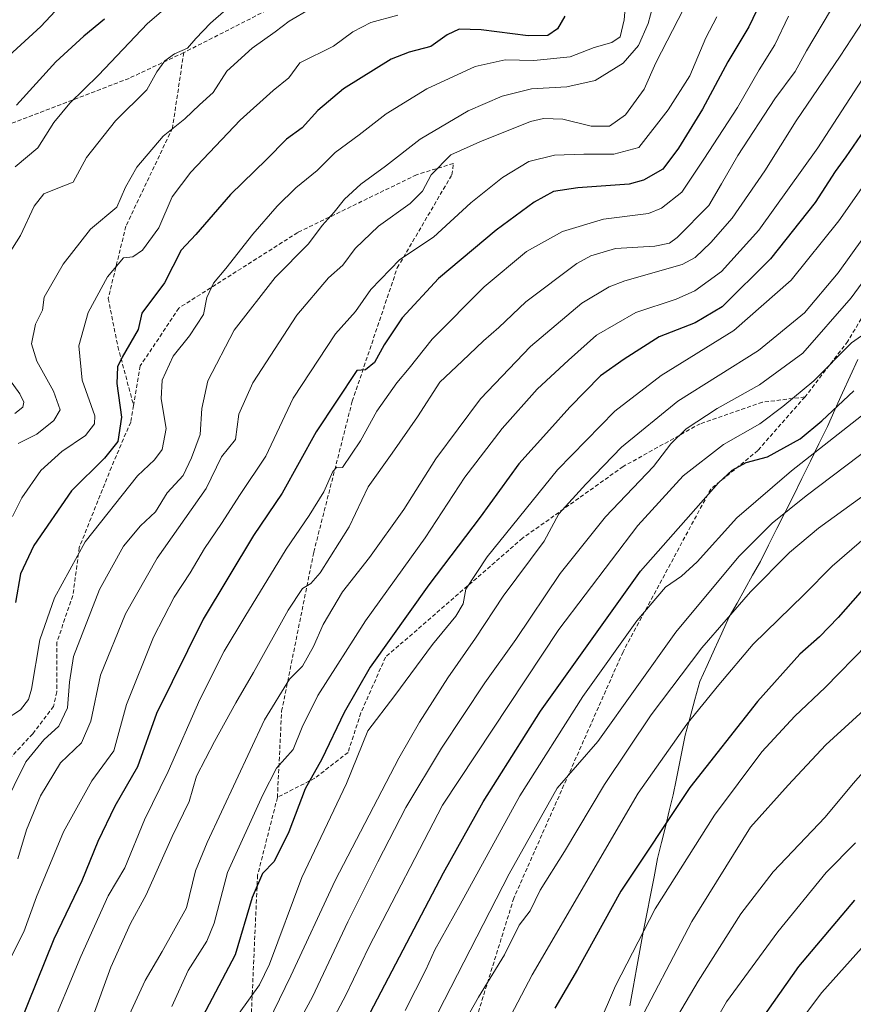
# Model space of a CAD drawing. Units: metres. Extents: x 603478 to 606907, y 4766230 to 4768595.
# Drawn here: x 603942 to 604148, y 4768123 to 4768366 of the extents above; entities that cross this region are included whole.
import ezdxf

# ---------------------------------------------------------------- set-up
doc = ezdxf.new("R2010")
doc.units = ezdxf.units.M
doc.header["$MEASUREMENT"] = 0
doc.linetypes.add('TRAZOSX2', pattern=[1.5, 1, -0.5])
for name, color, linetype, lineweight in [('Curva de nivel maestra', 36, 'Continuous', 30), ('Curva de nivel normal', 36, 'Continuous', 0), ('Municipio', 9, 'Continuous', 13), ('Municipio CxS', 142, 'Continuous', 0), ('Senda', 19, 'TRAZOSX2', 0)]:
    doc.layers.add(name, color=color, linetype=linetype, lineweight=lineweight)

# ---------------------------------------------------------------- blocks, each defined once
blk = doc.blocks.new('*U156')
at = {"layer": 'Curva de nivel normal', "color": 36, "linetype": 'Continuous', "lineweight": 0}
blk.add_polyline3d([(604142.51, 4768368.17, 785), (604136.61, 4768358.24, 785), (604133.82, 4768353.16, 785), (604128.77, 4768346.39, 785), (604119.64, 4768332.39, 785), (604115.63, 4768325.37, 785), (604112.49, 4768320.04, 785), (604104.62, 4768312.1, 785), (604102.74, 4768310.73, 785), (604099.12, 4768309.95, 785), (604089.43, 4768309.39, 785), (604083.33, 4768307.62, 785), (604079.86, 4768305.67, 785), (604067.22, 4768296.24, 785), (604060.55, 4768289.91, 785), (604056.8, 4768286.57, 785), (604051.48, 4768281.57, 785), (604045.99, 4768276.34, 785), (604040.44, 4768267.82, 785), (604034.18, 4768258.82, 785), (604028.3, 4768250.54, 785), (604023.62, 4768240.61, 785), (604016.4, 4768229.23, 785), (604014.08, 4768226.66, 785), (604012.09, 4768225.38, 785), (604008.49, 4768220.03, 785), (603999.96, 4768204.65, 785), (603995.54, 4768197.12, 785), (603990.33, 4768187.62, 785), (603985.87, 4768179.03, 785), (603984.02, 4768172.74, 785), (603979.85, 4768164.1, 785), (603973.38, 4768149.68, 785), (603969.57, 4768142.64, 785), (603964.66, 4768131.82, 785), (603955.32, 4768106, 785)], dxfattribs=at)
blk = doc.blocks.new('*U159')
at = {"layer": 'Curva de nivel normal', "color": 36, "linetype": 'Continuous', "lineweight": 0}
blk.add_polyline3d([(604157.41, 4768321.46, 810), (604144.46, 4768303.43, 810), (604136.14, 4768293.48, 810), (604124.76, 4768284.24, 810), (604104.85, 4768271.68, 810), (604090.89, 4768260.28, 810), (604082.08, 4768251.14, 810), (604075.42, 4768243.86, 810), (604071.77, 4768237.06, 810), (604061.61, 4768223.51, 810), (604054.84, 4768213.16, 810), (604047.94, 4768203.3, 810), (604040.93, 4768192.34, 810), (604035.84, 4768183.51, 810), (604020.13, 4768153.25, 810), (604009.2, 4768129.67, 810), (603998.01, 4768106.82, 810)], dxfattribs=at)
blk = doc.blocks.new('*U160')
at = {"layer": 'Curva de nivel normal', "color": 36, "linetype": 'Continuous', "lineweight": 0}
blk.add_polyline3d([(604103.66, 4768117.92, 865), (604109.8, 4768128.36, 865), (604120.4, 4768145.04, 865), (604128.37, 4768155.36, 865), (604141.25, 4768168.92, 865), (604148.12, 4768177.25, 865), (604160.12, 4768190.71, 865)], dxfattribs=at)
blk = doc.blocks.new('*U161')
at = {"layer": 'Curva de nivel normal', "color": 36, "linetype": 'Continuous', "lineweight": 0}
blk.add_polyline3d([(604099.22, 4768371.5, 760), (604097.47, 4768364.97, 760), (604095.11, 4768359.54, 760), (604091.27, 4768355.22, 760), (604084.41, 4768350.92, 760), (604077.4, 4768349.37, 760), (604068.66, 4768348.82, 760), (604061.39, 4768347.05, 760), (604052.99, 4768343.4, 760), (604041.12, 4768336.38, 760), (604032.59, 4768329.73, 760), (604026.46, 4768325.28, 760), (604022.41, 4768321.61, 760), (604019.86, 4768318.39, 760), (604016.94, 4768315.1, 760), (604013.51, 4768310.57, 760), (604005.31, 4768302.24, 760), (603995.2, 4768289.24, 760), (603988.62, 4768276.72, 760), (603987.15, 4768269.84, 760), (603986.78, 4768263.41, 760), (603984.58, 4768257.66, 760), (603982.54, 4768253.28, 760), (603978.62, 4768249.06, 760), (603975.74, 4768244.32, 760), (603972, 4768240.91, 760), (603967.78, 4768235.83, 760), (603961.9, 4768225.14, 760), (603955.44, 4768208.58, 760), (603954.43, 4768202.25, 760), (603953.99, 4768195.92, 760), (603951.82, 4768191.42, 760), (603948.1, 4768188.04, 760), (603943.67, 4768182.6, 760), (603937.91, 4768170.88, 760)], dxfattribs=at)
blk = doc.blocks.new('*U162')
at = {"layer": 'Curva de nivel normal', "color": 36, "linetype": 'Continuous', "lineweight": 0}
blk.add_polyline3d([(604106.31, 4768368.74, 765), (604099.38, 4768355.24, 765), (604096.5, 4768348.77, 765), (604091.84, 4768342.42, 765), (604087.96, 4768339.64, 765), (604083.43, 4768339.64, 765), (604076.41, 4768341.39, 765), (604071.6, 4768341.56, 765), (604068.41, 4768340.78, 765), (604055.86, 4768335.79, 765), (604048.69, 4768332.51, 765), (604043.86, 4768327.57, 765), (604041.71, 4768323.58, 765), (604038.69, 4768320.51, 765), (604030.84, 4768314.92, 765), (604025.1, 4768309.41, 765), (604022.03, 4768305.25, 765), (604018.47, 4768302.16, 765), (604010.65, 4768292.91, 765), (603999.76, 4768276.22, 765), (603996.32, 4768268.5, 765), (603995.49, 4768262.22, 765), (603992.02, 4768257.91, 765), (603988.2, 4768250.13, 765), (603976.09, 4768232.92, 765), (603968.28, 4768219.16, 765), (603962.15, 4768203.97, 765), (603959.76, 4768192.6, 765), (603957.43, 4768187.27, 765), (603952.27, 4768182.29, 765), (603947.3, 4768174.2, 765), (603943.81, 4768165.75, 765), (603941.7, 4768158.59, 765)], dxfattribs=at)
blk = doc.blocks.new('*U164')
at = {"layer": 'Curva de nivel normal', "color": 36, "linetype": 'Continuous', "lineweight": 0}
blk.add_polyline3d([(603937.52, 4768129.25, 770), (603943.15, 4768140.58, 770), (603946.34, 4768149.25, 770), (603952.98, 4768165.25, 770), (603959.96, 4768177.84, 770), (603965.4, 4768185.25, 770), (603968.53, 4768196.77, 770), (603975.22, 4768213.37, 770), (603980.3, 4768223.25, 770), (603984.31, 4768229.25, 770), (603987.84, 4768235.25, 770), (603992.06, 4768241.42, 770), (603996.66, 4768248.6, 770), (604003.01, 4768258.12, 770), (604009.78, 4768272.41, 770), (604020.19, 4768288.28, 770), (604025.14, 4768293.82, 770), (604028.94, 4768299.3, 770), (604036.08, 4768306.72, 770), (604044.41, 4768312.21, 770), (604053.68, 4768320.66, 770), (604061.5, 4768326.91, 770), (604068.02, 4768330.86, 770), (604074.29, 4768332.49, 770), (604081.55, 4768332.71, 770), (604088.98, 4768332.68, 770), (604095.17, 4768334.39, 770), (604102.41, 4768343.68, 770), (604107.75, 4768352.09, 770), (604111.75, 4768361.44, 770), (604114.41, 4768366.67, 770)], dxfattribs=at)
blk = doc.blocks.new('*U166')
at = {"layer": 'Curva de nivel normal', "color": 36, "linetype": 'Continuous', "lineweight": 0}
blk.add_polyline3d([(603996.36, 4768120.45, 805), (604001.45, 4768127.47, 805), (604003.88, 4768132.55, 805), (604011.91, 4768153.97, 805), (604022.92, 4768177.25, 805), (604028.21, 4768190.27, 805), (604034.86, 4768199, 805), (604044.19, 4768211.6, 805), (604049.91, 4768218.58, 805), (604051.75, 4768221.58, 805), (604052.43, 4768225.22, 805), (604057.72, 4768233.24, 805), (604075.08, 4768254.74, 805), (604089.21, 4768269.23, 805), (604100.67, 4768278.04, 805), (604118.66, 4768289.12, 805), (604132.84, 4768301.54, 805), (604144.64, 4768316.24, 805), (604156.38, 4768333.08, 805)], dxfattribs=at)
blk = doc.blocks.new('*U171')
at = {"layer": 'Curva de nivel normal', "color": 36, "linetype": 'Continuous', "lineweight": 0}
blk.add_polyline3d([(604132.19, 4768366.84, 780), (604128.77, 4768359.73, 780), (604124.94, 4768353.55, 780), (604119.57, 4768344.2, 780), (604111.27, 4768331.46, 780), (604105.84, 4768323.32, 780), (604100.76, 4768319.34, 780), (604097.52, 4768318.02, 780), (604086.41, 4768316.67, 780), (604076.33, 4768313.63, 780), (604067.42, 4768308.67, 780), (604056.98, 4768299.93, 780), (604044.08, 4768286.98, 780), (604038.41, 4768279.82, 780), (604035.39, 4768276.23, 780), (604030.38, 4768269.24, 780), (604026.42, 4768261.91, 780), (604021.96, 4768255.28, 780), (604020.56, 4768255.35, 780), (604019.53, 4768254.29, 780), (604017.34, 4768249.28, 780), (604013.7, 4768243.4, 780), (604007.99, 4768235.15, 780), (603997.81, 4768218.42, 780), (603992.73, 4768209.92, 780), (603986.7, 4768197.98, 780), (603978.88, 4768180.15, 780), (603973.04, 4768168.26, 780), (603968.14, 4768156.41, 780), (603964.02, 4768149.44, 780), (603957.28, 4768134.46, 780), (603948.94, 4768114.56, 780)], dxfattribs=at)
blk = doc.blocks.new('*U173')
at = {"layer": 'Curva de nivel normal', "color": 36, "linetype": 'Continuous', "lineweight": 0}
blk.add_polyline3d([(604154.35, 4768357.24, 795), (604139.4, 4768334.24, 795), (604124.86, 4768313.91, 795), (604115.61, 4768303.75, 795), (604108.99, 4768298.95, 795), (604104.39, 4768296.86, 795), (604094.41, 4768293.57, 795), (604084.75, 4768287.97, 795), (604077.77, 4768281.78, 795), (604070.07, 4768274.68, 795), (604061.38, 4768264.91, 795), (604052.19, 4768252.91, 795), (604042.35, 4768237.92, 795), (604027.64, 4768217.44, 795), (604015.86, 4768198.99, 795), (604011.94, 4768191.1, 795), (604009.74, 4768185.58, 795), (604005.62, 4768180.98, 795), (604002.25, 4768174.39, 795), (603993.51, 4768155.25, 795), (603990.2, 4768142.69, 795), (603988.37, 4768138.25, 795), (603983.76, 4768131.01, 795), (603979.78, 4768122.1, 795)], dxfattribs=at)
blk = doc.blocks.new('*U176')
at = {"layer": 'Curva de nivel normal', "color": 36, "linetype": 'Continuous', "lineweight": 0}
blk.add_polyline3d([(603941.78, 4768261.24, 740), (603946.38, 4768263.57, 740), (603950.61, 4768266.91, 740), (603952.13, 4768269.57, 740), (603950.5, 4768274.15, 740), (603946.37, 4768281.53, 740), (603945.1, 4768285.81, 740), (603946.05, 4768290.74, 740), (603947.83, 4768294.14, 740), (603948.19, 4768297.34, 740), (603952.87, 4768305.5, 740), (603959.62, 4768314.16, 740), (603966.15, 4768319.58, 740), (603968.27, 4768324.53, 740), (603971.09, 4768329.52, 740), (603977.62, 4768337.19, 740), (603982.94, 4768341.42, 740), (603986.62, 4768344.91, 740), (603989.94, 4768347.91, 740), (603993.31, 4768353.24, 740), (603999.58, 4768358.91, 740), (604005.31, 4768362.94, 740), (604008.74, 4768365.57, 740), (604014.08, 4768368.72, 740)], dxfattribs=at)
blk = doc.blocks.new('*U177')
at = {"layer": 'Curva de nivel normal', "color": 36, "linetype": 'Continuous', "lineweight": 0}
for points in [[(603997.09, 4768371.93, 735), (603989.32, 4768365.07, 735), (603985.66, 4768361.29, 735), (603983.65, 4768358.88, 735), (603980.42, 4768357.46, 735), (603978.04, 4768355.8, 735), (603976.02, 4768353.04, 735), (603973.55, 4768348.57, 735), (603965.82, 4768340.91, 735), (603958.67, 4768331.86, 735), (603955.34, 4768325.82, 735), (603950.76, 4768323.94, 735), (603948.08, 4768322.92, 735), (603945.7, 4768319.9, 735), (603942.37, 4768312.63, 735), (603939.35, 4768307.92, 735)], [(603939.67, 4768277.07, 735), (603942.22, 4768273.5, 735), (603943.16, 4768271.4, 735), (603942.95, 4768270.19, 735), (603940.92, 4768268.62, 735)]]:
    blk.add_polyline3d(points, dxfattribs=at)
blk = doc.blocks.new('*U179')
at = {"layer": 'Curva de nivel normal', "color": 36, "linetype": 'Continuous', "lineweight": 0}
blk.add_polyline3d([(604152.79, 4768260.58, 835), (604136.56, 4768248.32, 835), (604128.1, 4768241.52, 835), (604119.92, 4768233.32, 835), (604104.35, 4768214.58, 835), (604085, 4768187.63, 835), (604075, 4768176.07, 835), (604063.13, 4768154.86, 835), (604040.75, 4768111.25, 835)], dxfattribs=at)
blk = doc.blocks.new('*U186')
at = {"layer": 'Curva de nivel normal', "color": 36, "linetype": 'Continuous', "lineweight": 0}
blk.add_polyline3d([(604150.51, 4768365.49, 790), (604144.92, 4768356.9, 790), (604134.06, 4768340.91, 790), (604126.28, 4768328.57, 790), (604118.25, 4768316.91, 790), (604113, 4768310.86, 790), (604109.12, 4768307.19, 790), (604105.92, 4768305.46, 790), (604091.75, 4768301.39, 790), (604087.87, 4768299.97, 790), (604081.08, 4768295.86, 790), (604068.41, 4768285.21, 790), (604056.08, 4768272.3, 790), (604045, 4768257.45, 790), (604037.09, 4768244.95, 790), (604028.62, 4768233.07, 790), (604021.96, 4768224.6, 790), (604017.16, 4768216.51, 790), (604014.8, 4768211.06, 790), (604012.05, 4768206.17, 790), (604008.84, 4768202.98, 790), (604002.69, 4768192.92, 790), (603988.48, 4768162.67, 790), (603985.57, 4768155.64, 790), (603983.35, 4768146.51, 790), (603977.33, 4768135.75, 790), (603973.14, 4768128.58, 790), (603965.36, 4768111.58, 790)], dxfattribs=at)
blk = doc.blocks.new('*U189')
at = {"layer": 'Curva de nivel normal', "color": 36, "linetype": 'Continuous', "lineweight": 0}
blk.add_polyline3d([(604157.54, 4768243.55, 845), (604142.97, 4768230.88, 845), (604135.92, 4768223.86, 845), (604123.46, 4768211.68, 845), (604114.93, 4768201.6, 845), (604107.04, 4768191.88, 845), (604095, 4768174.8, 845), (604068.78, 4768129.95, 845), (604053.94, 4768101.55, 845)], dxfattribs=at)
blk = doc.blocks.new('*U191')
at = {"layer": 'Curva de nivel normal', "color": 36, "linetype": 'Continuous', "lineweight": 0}
blk.add_polyline3d([(604154.54, 4768198.76, 860), (604141.36, 4768186.8, 860), (604132.08, 4768176.78, 860), (604122.75, 4768166.4, 860), (604108.25, 4768143.14, 860), (604093.66, 4768115.25, 860)], dxfattribs=at)
blk = doc.blocks.new('*U197')
at = {"layer": 'Curva de nivel normal', "color": 36, "linetype": 'Continuous', "lineweight": 0}
blk.add_polyline3d([(604150.18, 4768268.04, 830), (604132.94, 4768254.44, 830), (604119.43, 4768242.85, 830), (604109.58, 4768232, 830), (604105.75, 4768228.41, 830), (604101.75, 4768225.72, 830), (604094.64, 4768217.37, 830), (604081.32, 4768198.71, 830), (604065.78, 4768174.19, 830), (604050.98, 4768147.32, 830), (604044.73, 4768136.15, 830), (604042.51, 4768131.18, 830), (604037.42, 4768121.14, 830)], dxfattribs=at)
blk = doc.blocks.new('*U204')
at = {"layer": 'Curva de nivel normal', "color": 36, "linetype": 'Continuous', "lineweight": 0}
blk.add_polyline3d([(603980, 4768370.32, 730), (603973.72, 4768364.97, 730), (603961.66, 4768352.24, 730), (603954.52, 4768345.29, 730), (603950.58, 4768340.54, 730), (603946.62, 4768334.24, 730), (603941.06, 4768329.62, 730)], dxfattribs=at)
blk = doc.blocks.new('*U211')
at = {"layer": 'Curva de nivel normal', "color": 36, "linetype": 'Continuous', "lineweight": 0}
blk.add_polyline3d([(604151.68, 4768211.62, 855), (604141.24, 4768200.94, 855), (604133.75, 4768193.86, 855), (604125.54, 4768185.01, 855), (604113.91, 4768169.39, 855), (604099.23, 4768146.25, 855), (604089.39, 4768127.25, 855), (604085.13, 4768117.25, 855)], dxfattribs=at)
blk = doc.blocks.new('*U215')
at = {"layer": 'Curva de nivel normal', "color": 36, "linetype": 'Continuous', "lineweight": 0}
blk.add_polyline3d([(604152.08, 4768249.38, 840), (604139.61, 4768240.32, 840), (604132.39, 4768234.28, 840), (604122.78, 4768224.58, 840), (604110.73, 4768210.74, 840), (604098.26, 4768194.2, 840), (604086.68, 4768176.99, 840), (604076.81, 4768160.43, 840), (604070.82, 4768150.85, 840), (604068.32, 4768145.75, 840), (604065.62, 4768142.25, 840), (604061.98, 4768134.92, 840), (604055.58, 4768124.42, 840), (604045.8, 4768107.25, 840)], dxfattribs=at)
blk = doc.blocks.new('*U217')
at = {"layer": 'Curva de nivel normal', "color": 36, "linetype": 'Continuous', "lineweight": 0}
blk.add_polyline3d([(604165.76, 4768321.91, 815), (604147.69, 4768297.24, 815), (604135.67, 4768283.57, 815), (604124.98, 4768275.69, 815), (604114.56, 4768269.9, 815), (604106.87, 4768264.82, 815), (604103.05, 4768261.11, 815), (604098.82, 4768255.5, 815), (604086.9, 4768243.1, 815), (604075.75, 4768229.14, 815), (604064.75, 4768212.8, 815), (604057.08, 4768202.08, 815), (604046.37, 4768185.92, 815), (604037.57, 4768171.25, 815), (604030.7, 4768157.87, 815), (604023.27, 4768143.04, 815), (604014.56, 4768124.55, 815), (604005.04, 4768107.02, 815)], dxfattribs=at)
blk = doc.blocks.new('*U219')
at = {"layer": 'Curva de nivel normal', "color": 36, "linetype": 'Continuous', "lineweight": 0}
blk.add_polyline3d([(604148.7, 4768162.58, 870), (604141.44, 4768155.25, 870), (604129.5, 4768140.58, 870), (604116.8, 4768123.25, 870), (604109.64, 4768110.82, 870)], dxfattribs=at)
blk = doc.blocks.new('*U221')
at = {"layer": 'Curva de nivel normal', "color": 36, "linetype": 'Continuous', "lineweight": 0}
blk.add_polyline3d([(604092.28, 4768374.44, 755), (604091.51, 4768365.92, 755), (604090.54, 4768361.67, 755), (604088.54, 4768360.3, 755), (604084.1, 4768359.04, 755), (604078.22, 4768356.74, 755), (604069.22, 4768355.88, 755), (604062.15, 4768355.99, 755), (604054.75, 4768354.36, 755), (604042.75, 4768348.83, 755), (604032.76, 4768342.68, 755), (604026.04, 4768337.45, 755), (604020.15, 4768333.12, 755), (604015.68, 4768328.64, 755), (604010.42, 4768324.42, 755), (604005.76, 4768319.86, 755), (603999.76, 4768312.91, 755), (603993.09, 4768304.45, 755), (603990.07, 4768300.86, 755), (603988.38, 4768297.28, 755), (603987.56, 4768293.12, 755), (603984.1, 4768287.82, 755), (603980.1, 4768282.77, 755), (603977.4, 4768276.83, 755), (603977.09, 4768272.22, 755), (603978.37, 4768264.89, 755), (603977.39, 4768259.74, 755), (603975.48, 4768257.15, 755), (603971.3, 4768253.2, 755), (603958.3, 4768236.92, 755), (603950.74, 4768223.06, 755), (603947.12, 4768212.7, 755), (603945.09, 4768200.51, 755), (603944.3, 4768197.99, 755), (603942.35, 4768195.44, 755), (603938.79, 4768193.08, 755)], dxfattribs=at)
blk = doc.blocks.new('*U222')
at = {"layer": 'Curva de nivel normal', "color": 36, "linetype": 'Continuous', "lineweight": 0}
blk.add_polyline3d([(603933.44, 4768351.57, 720), (603947.35, 4768364.24, 720), (603956.94, 4768374.55, 720)], dxfattribs=at)
blk = doc.blocks.new('*U226')
at = {"layer": 'Curva de nivel maestra', "color": 36, "linetype": 'Continuous', "lineweight": 30}
blk.add_polyline3d([(604150.84, 4768338.6, 800), (604146.32, 4768332.01, 800), (604143.7, 4768328.44, 800), (604138.74, 4768320.8, 800), (604127.75, 4768306.83, 800), (604115.75, 4768295.03, 800), (604109.08, 4768291.02, 800), (604100.18, 4768287.55, 800), (604091.56, 4768282.07, 800), (604085.7, 4768277.91, 800), (604078.08, 4768270.24, 800), (604073.09, 4768264.57, 800), (604065.49, 4768256.24, 800), (604055.94, 4768243.01, 800), (604043.24, 4768226.29, 800), (604028.77, 4768205.97, 800), (604022.34, 4768194.77, 800), (604016.82, 4768183.25, 800), (604012.74, 4768175.92, 800), (604008.69, 4768165.25, 800), (604005.01, 4768157.94, 800), (604002.18, 4768155.02, 800), (603999.58, 4768149.06, 800), (603995.38, 4768134.9, 800), (603987.3, 4768119.56, 800)], dxfattribs=at)
blk = doc.blocks.new('*U228')
at = {"layer": 'Curva de nivel maestra', "color": 36, "linetype": 'Continuous', "lineweight": 30}
blk.add_polyline3d([(604127.33, 4768374.57, 775), (604122.33, 4768364.14, 775), (604117.19, 4768355.51, 775), (604110.91, 4768343.81, 775), (604104.98, 4768334.2, 775), (604101.1, 4768328.99, 775), (604096.32, 4768326.3, 775), (604092.75, 4768325.33, 775), (604080.08, 4768324.38, 775), (604074.08, 4768323.45, 775), (604069.28, 4768320.84, 775), (604059.88, 4768313.96, 775), (604045.64, 4768301.99, 775), (604036.71, 4768292.24, 775), (604032.22, 4768285.62, 775), (604029.86, 4768281.25, 775), (604027.6, 4768279.46, 775), (604025.5, 4768279.24, 775), (604015.46, 4768264.08, 775), (604007, 4768248.92, 775), (603999.98, 4768238.46, 775), (603987.49, 4768217.84, 775), (603975.98, 4768194.49, 775), (603971.3, 4768181.34, 775), (603965.66, 4768171.58, 775), (603961.48, 4768162.89, 775), (603957.52, 4768153.13, 775), (603950.58, 4768138.79, 775), (603939.84, 4768112.01, 775)], dxfattribs=at)
blk = doc.blocks.new('*U231')
at = {"layer": 'Curva de nivel maestra', "color": 36, "linetype": 'Continuous', "lineweight": 30}
blk.add_polyline3d([(603963.15, 4768366.07, 725), (603957.97, 4768361.83, 725), (603951.12, 4768355.5, 725), (603941.37, 4768344.85, 725)], dxfattribs=at)
blk = doc.blocks.new('*U233')
at = {"layer": 'Curva de nivel maestra', "color": 36, "linetype": 'Continuous', "lineweight": 30}
blk.add_polyline3d([(604151.68, 4768226.49, 850), (604144.42, 4768218.25, 850), (604139.8, 4768213.47, 850), (604134.96, 4768209.14, 850), (604124.47, 4768197.47, 850), (604107.81, 4768176.25, 850), (604090.69, 4768150.58, 850), (604079.98, 4768131.25, 850), (604074.44, 4768121.72, 850)], dxfattribs=at)
blk = doc.blocks.new('*U238')
at = {"layer": 'Curva de nivel maestra', "color": 36, "linetype": 'Continuous', "lineweight": 30}
blk.add_polyline3d([(604076.86, 4768366.84, 750), (604075.11, 4768363.68, 750), (604072.7, 4768362.02, 750), (604067.85, 4768361.92, 750), (604056.17, 4768363.44, 750), (604050.76, 4768363.6, 750), (604047.83, 4768362.22, 750), (604043.75, 4768359.32, 750), (604038.41, 4768357.91, 750), (604034, 4768356.22, 750), (604022.19, 4768348.85, 750), (604015.87, 4768343.48, 750), (604011.95, 4768339.21, 750), (604008.09, 4768336.41, 750), (604003.12, 4768331.4, 750), (603994.28, 4768322.71, 750), (603985.69, 4768312.85, 750), (603982.05, 4768309.02, 750), (603977.91, 4768300.91, 750), (603972.31, 4768293.46, 750), (603971.42, 4768289.35, 750), (603967.49, 4768282.53, 750), (603966.36, 4768280.17, 750), (603966.18, 4768276.03, 750), (603967.3, 4768267.69, 750), (603966.43, 4768261.7, 750), (603963.08, 4768257.57, 750), (603954.98, 4768249.51, 750), (603945.64, 4768236, 750), (603942.36, 4768229.02, 750), (603941.12, 4768221.92, 750)], dxfattribs=at)

msp = doc.modelspace()

# ---------------------------------------------------------------- linework, layer by layer
at = {"layer": 'Curva de nivel maestra', "color": 36, "linetype": 'Continuous', "lineweight": 30}
for points in [[(604026.08, 4768115.34, 825), (604046.86, 4768155.16, 825), (604056.71, 4768172.65, 825), (604070.85, 4768195.12, 825), (604095.6, 4768229.64, 825), (604114.89, 4768251.48, 825), (604118.26, 4768254.61, 825), (604121.7, 4768256.51, 825), (604126.99, 4768257.89, 825), (604135.08, 4768262.38, 825), (604140.41, 4768266.83, 825), (604148.27, 4768274.26, 825)], [(604148.51, 4768148.37, 875), (604134.6, 4768132.02, 875), (604122.08, 4768114.24, 875)]]:
    msp.add_polyline3d(points, dxfattribs=at)
at = {"layer": 'Curva de nivel normal', "color": 36, "linetype": 'Continuous', "lineweight": 0}
for points in [[(604035.63, 4768367.08, 745), (604028.96, 4768365.27, 745), (604024.51, 4768362.92, 745), (604019.67, 4768359.41, 745), (604011.43, 4768355.24, 745), (604008.64, 4768351.56, 745), (604004.76, 4768348.43, 745), (603996.61, 4768341.08, 745), (603984.42, 4768328.3, 745), (603979.84, 4768322.14, 745), (603976.54, 4768314.54, 745), (603972.54, 4768309, 745), (603970.09, 4768307.38, 745), (603967.77, 4768307.13, 745), (603963.89, 4768302.39, 745), (603959.11, 4768293.6, 745), (603956.73, 4768285.35, 745), (603957.58, 4768276.9, 745), (603960.7, 4768268.09, 745), (603960.64, 4768266.07, 745), (603958.4, 4768263.2, 745), (603952.53, 4768259.24, 745), (603947.42, 4768254.53, 745), (603942.69, 4768247.76, 745), (603940.38, 4768243.17, 745)], [(604155.17, 4768291.27, 820), (604147.7, 4768286.09, 820), (604138.41, 4768276.7, 820), (604130.75, 4768270.4, 820), (604125.08, 4768266.12, 820), (604116.08, 4768260.96, 820), (604106.13, 4768253.27, 820), (604094.9, 4768241, 820), (604075.44, 4768215.25, 820), (604046.69, 4768171.86, 820), (604028.44, 4768136.79, 820), (604022.73, 4768124.96, 820), (604012.57, 4768105.7, 820)], [(604155.83, 4768142.79, 880), (604140.4, 4768125.56, 880), (604133.11, 4768115.93, 880)]]:
    msp.add_polyline3d(points, dxfattribs=at)
at = {"layer": 'Municipio', "color": 9, "linetype": 'Continuous', "lineweight": 13}
msp.add_polyline3d([(604149.27, 4768281.95, 821.67), (604147.39, 4768277.83, 822.32), (604145.51, 4768273.71, 822.99), (604143.64, 4768269.58, 824.53), (604141.76, 4768265.46, 826.13), (604139.66, 4768261.18, 827.88), (604137.56, 4768256.89, 830.14), (604135.46, 4768252.61, 832.01), (604133.36, 4768248.32, 833.4), (604131.32, 4768244.26, 834.59), (604129.29, 4768240.2, 835.78), (604127.25, 4768236.14, 836.83), (604125.21, 4768232.08, 837.7), (604123.29, 4768228.66, 838.45), (604121.37, 4768225.23, 838.8), (604119.44, 4768221.81, 839.28), (604117.52, 4768218.39, 839.82), (604115.7, 4768214.39, 840.33), (604113.88, 4768210.4, 841.16), (604112.07, 4768206.4, 841.54), (604110.25, 4768202.41, 842.12), (604109.04, 4768197.99, 843.75), (604107.84, 4768193.57, 844.63), (604106.63, 4768189.15, 845.75), (604105.89, 4768185.46, 846.65), (604105.14, 4768181.77, 847.48), (604104.4, 4768178.07, 848.16), (604103.66, 4768174.38, 848.89), (604102.7, 4768170.46, 849.51), (604101.74, 4768166.54, 850.05), (604100.78, 4768162.63, 850.62), (604099.82, 4768158.71, 851.61), (604098.93, 4768154.16, 852.54), (604098.04, 4768149.61, 853.33), (604097.16, 4768145.05, 854.46), (604096.27, 4768140.5, 854.98), (604095.45, 4768135.95, 855.49), (604094.62, 4768131.4, 856.17), (604093.79, 4768126.85, 856.85), (604092.97, 4768122.3, 857.53)], dxfattribs=at)
msp.add_polyline3d([(604149.27, 4768281.95, 821.67), (604147.39, 4768277.83, 822.32), (604145.51, 4768273.71, 822.99), (604143.64, 4768269.58, 824.53), (604141.76, 4768265.46, 826.13), (604139.66, 4768261.18, 827.88), (604137.56, 4768256.89, 830.14), (604135.46, 4768252.61, 832.01), (604133.36, 4768248.32, 833.4), (604131.32, 4768244.26, 834.59), (604129.29, 4768240.2, 835.78), (604127.25, 4768236.14, 836.83), (604125.21, 4768232.08, 837.7), (604123.29, 4768228.66, 838.45), (604121.37, 4768225.23, 838.8), (604119.44, 4768221.81, 839.28), (604117.52, 4768218.39, 839.82), (604115.7, 4768214.39, 840.33), (604113.88, 4768210.4, 841.16), (604112.07, 4768206.4, 841.54), (604110.25, 4768202.41, 842.12), (604109.04, 4768197.99, 843.75), (604107.84, 4768193.57, 844.63), (604106.63, 4768189.15, 845.75), (604105.89, 4768185.46, 846.65), (604105.14, 4768181.77, 847.48), (604104.4, 4768178.07, 848.16), (604103.66, 4768174.38, 848.89), (604102.7, 4768170.46, 849.51), (604101.74, 4768166.54, 850.05), (604100.78, 4768162.63, 850.62), (604099.82, 4768158.71, 851.61), (604098.93, 4768154.16, 852.54), (604098.04, 4768149.61, 853.33), (604097.16, 4768145.05, 854.46), (604096.27, 4768140.5, 854.98), (604095.45, 4768135.95, 855.49), (604094.62, 4768131.4, 856.17), (604093.79, 4768126.85, 856.85), (604092.97, 4768122.3, 857.53)], dxfattribs=at)
at = {"layer": 'Municipio CxS', "color": 142, "linetype": 'Continuous', "lineweight": 0}
for points in [[(604092.97, 4768122.3, 857.53), (604093.79, 4768126.85, 856.85), (604094.62, 4768131.4, 856.17), (604095.45, 4768135.95, 855.49), (604096.27, 4768140.5, 854.98), (604097.16, 4768145.05, 854.46), (604098.04, 4768149.61, 853.33), (604098.93, 4768154.16, 852.54), (604099.82, 4768158.71, 851.61), (604100.78, 4768162.63, 850.62), (604101.74, 4768166.54, 850.05), (604102.7, 4768170.46, 849.51), (604103.66, 4768174.38, 848.89), (604104.4, 4768178.07, 848.16), (604105.14, 4768181.77, 847.48), (604105.89, 4768185.46, 846.65), (604106.63, 4768189.15, 845.75), (604107.84, 4768193.57, 844.63), (604109.04, 4768197.99, 843.75), (604110.25, 4768202.41, 842.12), (604112.07, 4768206.4, 841.54), (604113.88, 4768210.4, 841.16), (604115.7, 4768214.39, 840.33), (604117.52, 4768218.39, 839.82), (604119.44, 4768221.81, 839.28), (604121.37, 4768225.23, 838.8), (604123.29, 4768228.66, 838.45), (604125.21, 4768232.08, 837.7), (604127.25, 4768236.14, 836.83), (604129.29, 4768240.2, 835.78), (604131.32, 4768244.26, 834.59), (604133.36, 4768248.32, 833.4), (604135.46, 4768252.61, 832.01), (604137.56, 4768256.89, 830.14), (604139.66, 4768261.18, 827.88), (604141.76, 4768265.46, 826.13), (604143.64, 4768269.58, 824.53), (604145.51, 4768273.71, 822.99), (604147.39, 4768277.83, 822.32), (604149.27, 4768281.95, 821.67)], [(604149.27, 4768281.95, 821.67), (604147.39, 4768277.83, 822.32), (604145.51, 4768273.71, 822.99), (604143.64, 4768269.58, 824.53), (604141.76, 4768265.46, 826.13), (604139.66, 4768261.18, 827.88), (604137.56, 4768256.89, 830.14), (604135.46, 4768252.61, 832.01), (604133.36, 4768248.32, 833.4), (604131.32, 4768244.26, 834.59), (604129.29, 4768240.2, 835.78), (604127.25, 4768236.14, 836.83), (604125.21, 4768232.08, 837.7), (604123.29, 4768228.66, 838.45), (604121.37, 4768225.23, 838.8), (604119.44, 4768221.81, 839.28), (604117.52, 4768218.39, 839.82), (604115.7, 4768214.39, 840.33), (604113.88, 4768210.4, 841.16), (604112.07, 4768206.4, 841.54), (604110.25, 4768202.41, 842.12), (604109.04, 4768197.99, 843.75), (604107.84, 4768193.57, 844.63), (604106.63, 4768189.15, 845.75), (604105.89, 4768185.46, 846.65), (604105.14, 4768181.77, 847.48), (604104.4, 4768178.07, 848.16), (604103.66, 4768174.38, 848.89), (604102.7, 4768170.46, 849.51), (604101.74, 4768166.54, 850.05), (604100.78, 4768162.63, 850.62), (604099.82, 4768158.71, 851.61), (604098.93, 4768154.16, 852.54), (604098.04, 4768149.61, 853.33), (604097.16, 4768145.05, 854.46), (604096.27, 4768140.5, 854.98), (604095.45, 4768135.95, 855.49), (604094.62, 4768131.4, 856.17), (604093.79, 4768126.85, 856.85), (604092.97, 4768122.3, 857.53)]]:
    msp.add_polyline3d(points, dxfattribs=at)
at = {"layer": 'Senda', "color": 19, "linetype": 'TRAZOSX2', "lineweight": 0}
for points in [[(604234.83, 4768481.45), (604222.5, 4768443.65), (604196.04, 4768376.45), (604168.52, 4768323), (604146.83, 4768286.49), (604136.24, 4768272.73)], [(604039.04, 4768382.8), (604016.42, 4768378.83), (604004.52, 4768368.91), (603982.69, 4768357.79)], [(603982.69, 4768357.79), (603969.19, 4768351.44), (603940.22, 4768340.33), (603921.57, 4768333.98), (603908.08, 4768325.65), (603901.73, 4768317.31), (603895.77, 4768308.19)], [(603982.69, 4768357.79), (603979.91, 4768339.14), (603968.4, 4768314.93), (603964.03, 4768297.07), (603966.42, 4768285.17), (603970.3, 4768270.63)], [(604005.84, 4768173.78), (604006.9, 4768195.08), (604014.83, 4768234.37), (604024.36, 4768271.67), (604035.47, 4768304.61), (604048.97, 4768327.63), (604049.36, 4768330.41), (604040.24, 4768327.63), (604010.87, 4768313.34), (603981.5, 4768294.69), (603971.97, 4768280.4), (603970.3, 4768270.63)], [(604136.24, 4768272.73), (604125.7, 4768271.41), (604110.35, 4768266.12), (604091.3, 4768255.53), (604066.43, 4768237.81), (604032.56, 4768208.44), (604026.48, 4768194.68), (604023.3, 4768184.89), (604015.1, 4768178.54), (604005.84, 4768173.78)], [(604136.24, 4768272.73), (604124.6, 4768259.5), (604112.96, 4768249.98), (604091.26, 4768209.76), (604064.28, 4768148.91), (604042.05, 4768077.47), (604034.64, 4768039.37), (604035.17, 4768019.26), (604038.88, 4767967.4), (604050.52, 4767900.2), (604054.22, 4767865.8), (604075.39, 4767795.95), (604084.05, 4767766.23)], [(603970.3, 4768270.63), (603969.59, 4768266.51), (603964.83, 4768255.4), (603956.89, 4768235.56), (603955.3, 4768223.65), (603951.33, 4768212.14), (603951.33, 4768199.84), (603950.54, 4768196.27), (603945.38, 4768189.52), (603935.06, 4768178.41), (603926.73, 4768162.93), (603921.97, 4768145.07)], [(604005.84, 4768173.78), (604000.94, 4768154.59), (603999.36, 4768119.27), (603992.61, 4768071.65), (603990.63, 4768012.91), (603990.23, 4767970.44)]]:
    msp.add_lwpolyline(points, dxfattribs=at)

# ---------------------------------------------------------------- block references
at = {"layer": 'Curva de nivel maestra', "color": 36, "linetype": 'Continuous', "lineweight": 30}
for name in ['*U226', '*U228', '*U238', '*U231', '*U233']:
    msp.add_blockref(name, (0, 0), dxfattribs=at)
at = {"layer": 'Curva de nivel normal', "color": 36, "linetype": 'Continuous', "lineweight": 0}
for name in ['*U173', '*U186', '*U156', '*U171', '*U164', '*U162', '*U161', '*U221', '*U176', '*U177', '*U204', '*U222', '*U166', '*U159', '*U217', '*U189', '*U211', '*U191', '*U160', '*U219', '*U215', '*U179', '*U197']:
    msp.add_blockref(name, (0, 0), dxfattribs=at)

doc.saveas('drawing.dxf')
